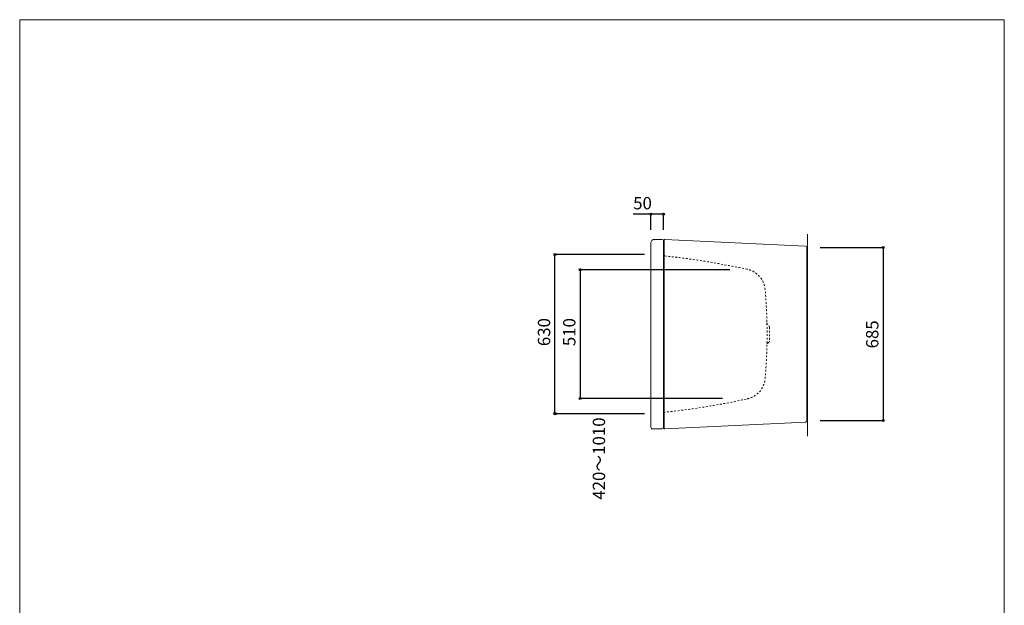
# Model space of a CAD drawing. Units: millimetres. Extents: x -1950 to 1950, y -2856 to 2812.
# Drawn here: x -1950 to 1950, y 494 to 2812 of the extents above; entities that cross this region are included whole.
import ezdxf

# ---------------------------------------------------------------- set-up
doc = ezdxf.new("R2010")
doc.units = ezdxf.units.MM
doc.header["$LTSCALE"] = 101.6
doc.header["$PDMODE"] = 1
doc.header["$PDSIZE"] = -2
doc.linetypes.add('STYLE_11', pattern=[0.138889, 0.069444, -0.069444])
for name, color, linetype in [('FLN72-6003', 7, 'Continuous'), ('notes', 7, 'Continuous'), ('template', 7, 'Continuous')]:
    doc.layers.add(name, color=color, linetype=linetype)
doc.styles.get("Standard").update_dxf_attribs({"font": 'txt', "bigfont": 'BIGFONT.SHX'})
doc.styles.add('ＭＳ ゴシック', font='txt', dxfattribs={"bigfont": 'ＭＳ ゴシック'})
doc.dimstyles.new('T-form線あり', dxfattribs={"dimtxt": 48.865234, "dimasz": 7.999512, "dimexe": 0, "dimexo": 50, "dimgap": 0.5, "dimtad": 1, "dimdec": 1, "dimzin": 11, "dimdsep": 46, "dimtxsty": 'ＭＳ ゴシック', "dimblk": 'DOT', "dimcen": 0, "dimazin": 0, "dimtfac": 1, "dimtdec": 1, "dimtix": 1, "dimtmove": 0, "dimatfit": 0, "dimldrblk": 'DOT', "dimfxl": 1, "dimfrac": 2, "dimtolj": 1, "dimtzin": 11, "dimarcsym": 0})

# ---------------------------------------------------------------- blocks, each defined once
blk = doc.blocks.new('グループ-9')
at = {"color": 7, "linetype": 'Continuous', "lineweight": 15}
for centre, radius, start, end in [((600.3, 1207.1), 2, 0, 90), ((605.3, 1195.5), 3, 180.0023, 277.9992)]:
    blk.add_arc(centre, radius, start, end, dxfattribs=at)
blk = doc.blocks.new('グループ-10')
at = {"color": 7}
blk.add_blockref('グループ-9', (0, 0), dxfattribs=at)
blk = doc.blocks.new('グループ-11')
at = {"color": 7, "linetype": 'Continuous', "lineweight": 15}
for centre, radius, start, end in [((600.3, 1928), 2, 270, 0), ((605.3, 1939.5), 3, 82.0008, 179.9977)]:
    blk.add_arc(centre, radius, start, end, dxfattribs=at)
blk = doc.blocks.new('グループ-12')
at = {"color": 7}
blk.add_blockref('グループ-11', (0, 0), dxfattribs=at)
blk = doc.blocks.new('グループ-13')
at = {"color": 7, "linetype": 'Continuous', "lineweight": 15}
blk.add_line((1168.3, 1225), (1170.3, 1225), dxfattribs=at)
blk.add_arc((1162.3, 1224.9), 6, 277.9992, 0, dxfattribs=at)
blk = doc.blocks.new('グループ-14')
at = {"color": 7}
blk.add_blockref('グループ-13', (0, 0), dxfattribs=at)
blk = doc.blocks.new('グループ-15')
at = {"color": 7, "linetype": 'Continuous', "lineweight": 15}
blk.add_line((1168.3, 1910), (1170.3, 1910), dxfattribs=at)
blk.add_arc((1162.3, 1910.1), 6, 0, 82.0008, dxfattribs=at)
blk = doc.blocks.new('グループ-16')
at = {"color": 7}
blk.add_blockref('グループ-15', (0, 0), dxfattribs=at)
blk = doc.blocks.new('グループ-17')
at = {"color": 7, "linetype": 'STYLE_11', "lineweight": 15}
for centre, radius, start, end in [((291, -1106.7), 3000, 77.6612, 84.0823), ((912.8, 1736.1), 90, 5.0635, 77.6611), ((-989.7, 1567.5), 2000, 354.9367, 5.0633), ((912.8, 1398.9), 90, 282.3389, 354.9368), ((291, 4241.7), 3000, 275.9176, 282.3388)]:
    blk.add_arc(centre, radius, start, end, dxfattribs=at)
blk = doc.blocks.new('*D21')
at = {"linetype": 'Continuous', "lineweight": -2}
h = blk.add_hatch(color=0, dxfattribs=at)
edge = h.paths.add_edge_path()
edge.add_arc((550.3, 2042.5), 4, 0, 360, ccw=False)
h = blk.add_hatch(color=0, dxfattribs=at)
edge = h.paths.add_edge_path()
edge.add_arc((600.3, 2042.5), 4, 0, 360, ccw=False)
at = {"color": 0, "linetype": 'Continuous', "lineweight": -2}
for p, q in [((550.3, 2042.5), (480, 2042.5)), ((550.3, 1980), (550.3, 2042.5)), ((600.3, 2042.5), (550.3, 2042.5)), ((600.3, 1980), (600.3, 2042.5))]:
    blk.add_line(p, q, dxfattribs=at)
for centre in [(550.3, 2042.5), (600.3, 2042.5)]:
    blk.add_circle(centre, 4, dxfattribs=at)
at = {"layer": 'Defpoints', "color": 0, "lineweight": 0}
for p in [(600.3, 2042.5), (550.3, 1930), (600.3, 1930)]:
    blk.add_point(p, dxfattribs=at)
at = {"color": 0, "linetype": 'Continuous', "lineweight": -2}
blk.add_wipeout([(480, 2052.5), (543.5, 2052.5), (543.5, 2116), (480, 2116)], dxfattribs=at)
at = {"color": 0, "insert": (480, 2110.2), "char_height": 48.87, "attachment_point": 1, "line_spacing_factor": 0.782827, "style": 'ＭＳ ゴシック'}
blk.add_mtext('50', dxfattribs=at)
blk = doc.blocks.new('_DOT')
at = {"color": 0, "linetype": 'ByBlock', "lineweight": -2}
blk.add_line((-0.5, 0), (-1, 0), dxfattribs=at)
at = {"color": 0, "linetype": 'ByBlock', "lineweight": -2, "const_width": 0.5}
blk.add_lwpolyline([(-0.25, 0, 1), (0.25, 0, 1)], format="xyb", close=True, dxfattribs=at)
blk = doc.blocks.new('*D27')
at = {"linetype": 'Continuous', "lineweight": -2}
h = blk.add_hatch(color=0, dxfattribs=at)
edge = h.paths.add_edge_path()
edge.add_arc((170.3, 1882.4), 4, 0, 360, ccw=False)
h = blk.add_hatch(color=0, dxfattribs=at)
edge = h.paths.add_edge_path()
edge.add_arc((170.3, 1252.4), 4, 0, 360, ccw=False)
at = {"color": 0, "linetype": 'Continuous', "lineweight": -2}
for p, q in [((525.2, 1882.4), (170.3, 1882.4)), ((170.3, 1252.4), (170.3, 1882.4)), ((525.2, 1252.4), (170.3, 1252.4))]:
    blk.add_line(p, q, dxfattribs=at)
for centre in [(170.3, 1882.4), (170.3, 1252.4)]:
    blk.add_circle(centre, 4, dxfattribs=at)
at = {"layer": 'Defpoints', "color": 0, "lineweight": 0}
for p in [(575.2, 1882.4), (170.3, 1252.4), (575.2, 1252.4)]:
    blk.add_point(p, dxfattribs=at)
at = {"color": 0, "insert": (102.5, 1519.8), "char_height": 48.87, "attachment_point": 1, "rotation": 90, "line_spacing_factor": 0.782827, "style": 'ＭＳ ゴシック'}
blk.add_mtext('630', dxfattribs=at)
blk = doc.blocks.new('*D28')
at = {"linetype": 'Continuous', "lineweight": -2}
h = blk.add_hatch(color=0, dxfattribs=at)
edge = h.paths.add_edge_path()
edge.add_arc((270.3, 1822.4), 4, 0, 360, ccw=False)
h = blk.add_hatch(color=0, dxfattribs=at)
edge = h.paths.add_edge_path()
edge.add_arc((270.3, 1312.4), 4, 0, 360, ccw=False)
at = {"color": 0, "linetype": 'Continuous', "lineweight": -2}
for p, q in [((862.9, 1822.4), (270.3, 1822.4)), ((270.3, 1822.4), (270.3, 1312.4)), ((834.4, 1312.4), (270.3, 1312.4))]:
    blk.add_line(p, q, dxfattribs=at)
for centre in [(270.3, 1822.4), (270.3, 1312.4)]:
    blk.add_circle(centre, 4, dxfattribs=at)
at = {"layer": 'Defpoints', "color": 0, "lineweight": 0}
for p in [(270.3, 1822.4), (912.9, 1822.4), (884.4, 1312.4)]:
    blk.add_point(p, dxfattribs=at)
at = {"color": 0, "insert": (202.5, 1519.8), "char_height": 48.87, "attachment_point": 1, "rotation": 90, "line_spacing_factor": 0.782827, "style": 'ＭＳ ゴシック'}
blk.add_mtext('510', dxfattribs=at)
blk = doc.blocks.new('*D34')
at = {"linetype": 'Continuous', "lineweight": -2}
h = blk.add_hatch(color=0, dxfattribs=at)
edge = h.paths.add_edge_path()
edge.add_arc((1470.3, 1910), 4, 0, 360, ccw=False)
h = blk.add_hatch(color=0, dxfattribs=at)
edge = h.paths.add_edge_path()
edge.add_arc((1470.3, 1225), 4, 0, 360, ccw=False)
at = {"color": 0, "linetype": 'Continuous', "lineweight": -2}
for p, q in [((1220.3, 1910), (1470.3, 1910)), ((1470.3, 1910), (1470.3, 1225)), ((1220.3, 1225), (1470.3, 1225))]:
    blk.add_line(p, q, dxfattribs=at)
for centre in [(1470.3, 1910), (1470.3, 1225)]:
    blk.add_circle(centre, 4, dxfattribs=at)
at = {"layer": 'Defpoints', "color": 0, "lineweight": 0}
for p in [(1170.3, 1910), (1470.3, 1910), (1170.3, 1225)]:
    blk.add_point(p, dxfattribs=at)
at = {"color": 0, "insert": (1402.5, 1510.9), "char_height": 48.87, "attachment_point": 1, "rotation": 90, "line_spacing_factor": 0.782827, "style": 'ＭＳ ゴシック'}
blk.add_mtext('685', dxfattribs=at)

msp = doc.modelspace()

# ---------------------------------------------------------------- linework, layer by layer
at = {"layer": 'FLN72-6003', "color": 7, "linetype": 'Continuous', "lineweight": 15}
for p, q in [((1170.24, 1162.94), (1170.24, 1962.94)), ((550.25, 1198.48), (550.25, 1927.48)), ((594.25, 1942.48), (565.25, 1942.48)), ((600.25, 1936.48), (600.25, 1198.48)), ((602.25, 1939.51), (602.29, 1195.21)), ((605.7, 1942.51), (1163.09, 1916.07)), ((1168.25, 1225.01), (1168.25, 1910.01)), ((1170.25, 1225.01), (1170.25, 1910.01)), ((605.7, 1192.56), (1163.09, 1219)), ((594.25, 1192.48), (556.25, 1192.48))]:
    msp.add_line(p, q, dxfattribs=at)
at = {"layer": 'FLN72-6003', "color": 7, "linetype": 'STYLE_11', "lineweight": 15}
msp.add_line((1019.74, 1594.43), (1019.74, 1540.53), dxfattribs=at)
at = {"layer": 'FLN72-6003', "color": 7, "linetype": 'Continuous', "lineweight": 15}
for centre, radius, start, end in [((565.25, 1927.48), 15, 90, 182.55242), ((594.25, 1936.48), 6, 0, 90), ((556.25, 1198.48), 6, 176.82275, 270), ((594.25, 1198.48), 6, 270, 0)]:
    msp.add_arc(centre, radius, start, end, dxfattribs=at)
at = {"layer": 'FLN72-6003', "color": 7, "linetype": 'STYLE_11', "lineweight": 15}
for centre, radius, start, end in [((1023.74, 1612.87), 14, 183.29112, 236.94287), ((1011.74, 1594.43), 8, 0, 56.9462), ((1023.74, 1522.09), 14, 123.05712, 176.70688), ((1011.74, 1540.53), 8, 303.05187, 0)]:
    msp.add_arc(centre, radius, start, end, dxfattribs=at)
at = {"layer": 'FLN72-6003', "color": 20, "linetype": 'Continuous', "lineweight": 5}
msp.add_point((1245.26, 1567.44), dxfattribs=at)
at = {"layer": 'template', "color": 7, "linetype": 'Continuous', "lineweight": 5, "flags": 128}
msp.add_lwpolyline([(1950, 2812), (-1950, 2812), (-1950, -2788), (1950, -2788), (1950, 2812)], dxfattribs=at)

# ---------------------------------------------------------------- block references
at = {"layer": 'FLN72-6003', "color": 7}
for name in ['グループ-12', 'グループ-16', 'グループ-17', 'グループ-10', 'グループ-14']:
    msp.add_blockref(name, (0, 0), dxfattribs=at)

# ---------------------------------------------------------------- texts
at = {"layer": 'notes', "color": 7, "insert": (319.85, 911.83), "char_height": 55.5625, "attachment_point": 1, "rotation": 90, "line_spacing_factor": 0.782827}
msp.add_mtext('{\\H0.8795x;\\l420～1010}', dxfattribs=at)

# ---------------------------------------------------------------- dimensions: what is measured, and where the dimension line sits
at = {"layer": 'notes', "color": 7, "linetype": 'Continuous', "lineweight": 5}
dim = msp.add_linear_dim(base=(1470.25, 1910.01), p1=(1170.25, 1225.01), p2=(1170.25, 1910.01), angle=90, dimstyle='T-form線あり', override={"dimgap": 10, "dimpost": '<>', "dimtxsty": 'ＭＳ ゴシック', "dimtmove": 2}, dxfattribs=at)
dim.commit()
dim.dimension.update_dxf_attribs({"geometry": '*D34', "text_midpoint": (1480.25, 1558.54), "dimtype": 128})
for base, p1, p2, picture, middle in [((170.25, 1252.43), (575.23, 1882.43), (575.23, 1252.43), '*D27', (170.25, 1567.43)), ((270.25, 1822.44), (884.39, 1312.44), (912.87, 1822.44), '*D28', (270.25, 1567.44))]:
    dim = msp.add_linear_dim(base=base, p1=p1, p2=p2, angle=90, dimstyle='T-form線あり', override={"dimgap": 10, "dimpost": '<>', "dimtxsty": 'ＭＳ ゴシック', "dimtmove": 2}, dxfattribs=at)
    dim.commit()
    dim.dimension.update_dxf_attribs({"geometry": picture, "text_midpoint": middle})

# ---------------------------------------------------------------- next in the draw order: dimensions: what is measured, and where the dimension line sits
dim = msp.add_linear_dim(base=(600.25, 2042.48), p1=(550.25, 1929.96), p2=(600.25, 1929.96), dimstyle='T-form線あり', override={"dimgap": 10, "dimpost": '<>', "dimtxsty": 'ＭＳ ゴシック', "dimtix": 0, "dimtmove": 2}, dxfattribs=at)
dim.commit()
dim.dimension.update_dxf_attribs({"geometry": '*D21', "text_midpoint": (543.5, 2052.48), "dimtype": 128})

doc.saveas('drawing.dxf')
